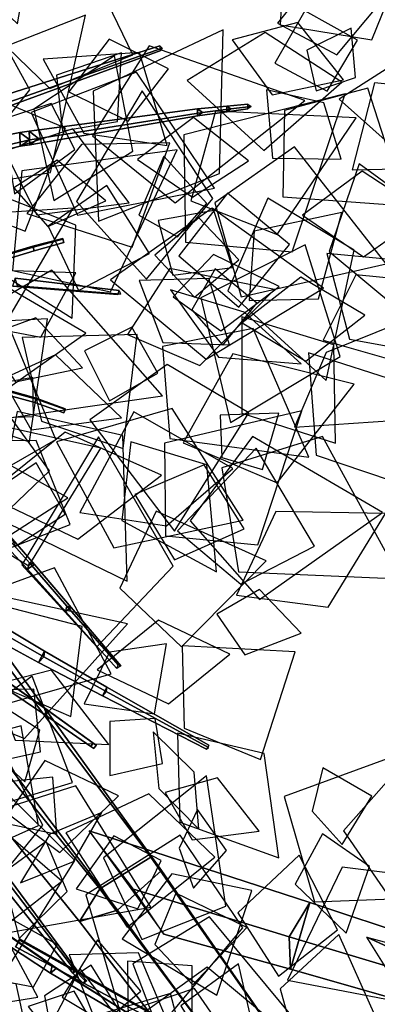
# Model space of a CAD drawing. Extents: x -1.7 to 1.81, y -2.17 to 1.97.
# Drawn here: x 0.57 to 0.71, y -0.8 to -0.43 of the extents above; entities that cross this region are included whole.
import ezdxf

# ---------------------------------------------------------------- set-up
doc = ezdxf.new("R2010")
doc.units = 0
for name, color, linetype in [('B1', 14, 'CONTINUOUS'), ('B2', 14, 'CONTINUOUS'), ('B3', 14, 'CONTINUOUS'), ('BG', 14, 'CONTINUOUS'), ('L1', 96, 'CONTINUOUS')]:
    doc.layers.add(name, color=color, linetype=linetype)

msp = doc.modelspace()

# ---------------------------------------------------------------- linework, layer by layer
at = {"layer": 'B1', "color": 251}
msp.add_3dface([(0.597902, -0.735244, 0.848777), (0.625855, -0.773951, 0.844103), (0.673309, -0.787038, 0.834589), (0.680621, -0.762148, 0.832879)], dxfattribs=at)
at = {"layer": 'B1', "color": 252}
for points in [[(0.614489, -0.757144, 0.820538), (0.597902, -0.735244, 0.848777), (0.680621, -0.762148, 0.832879), (0.672838, -0.774901, 0.811602)], [(0.672838, -0.774901, 0.811602), (0.680621, -0.762148, 0.832879), (0.721166, -0.775642, 0.825122), (0.715243, -0.787628, 0.804984)], [(0.673309, -0.787038, 0.834589), (0.672838, -0.774901, 0.811602), (0.715243, -0.787628, 0.804984), (0.713951, -0.798674, 0.826446)]]:
    msp.add_3dface(points, dxfattribs=at)
at = {"layer": 'B1', "color": 253}
for points in [[(0.625855, -0.773951, 0.844103), (0.614489, -0.757144, 0.820538), (0.672838, -0.774901, 0.811602), (0.673309, -0.787038, 0.834589)], [(0.680621, -0.762148, 0.832879), (0.673309, -0.787038, 0.834589), (0.713951, -0.798674, 0.826446), (0.721166, -0.775642, 0.825122)]]:
    msp.add_3dface(points, dxfattribs=at)
at = {"layer": 'B2', "color": 251}
msp.add_3dface([(0.701886, -0.775053, 0.818653), (0.734836, -0.783941, 0.817515), (0.758836, -0.79575, 0.795824), (0.746796, -0.795808, 0.781706)], dxfattribs=at)
at = {"layer": 'B2', "color": 252}
msp.add_3dface([(0.715614, -0.797009, 0.820498), (0.701886, -0.775053, 0.818653), (0.746796, -0.795808, 0.781706), (0.74884, -0.810961, 0.792217)], dxfattribs=at)
at = {"layer": 'B3', "color": 253}
for points in [[(0.559287, -0.465583, 1.535692), (0.556777, -0.462958, 1.539226), (0.62439, -0.441606, 1.569427), (0.625272, -0.442456, 1.568194)], [(0.57899, -0.476162, 1.698038), (0.575478, -0.473466, 1.700588), (0.638442, -0.465108, 1.776389), (0.640315, -0.466474, 1.775162)], [(0.571091, -0.531301, 3.206475), (0.570237, -0.52851, 3.208132), (0.609181, -0.533048, 3.234301), (0.609645, -0.534483, 3.233448)], [(0.552562, -0.607179, 3.194757), (0.550339, -0.606674, 3.198389), (0.575574, -0.635014, 3.219353), (0.577439, -0.635575, 3.216783)], [(0.481872, -0.61906, 2.142715), (0.48126, -0.618413, 2.148501), (0.58226, -0.690013, 2.168614), (0.582499, -0.690268, 2.166278)], [(0.519515, -0.631147, 1.127787), (0.518814, -0.634665, 1.134731), (0.580894, -0.670202, 1.121572), (0.581244, -0.66812, 1.117313)], [(0.582499, -0.690268, 2.166278), (0.58226, -0.690013, 2.168614), (0.599342, -0.702388, 2.17079), (0.599478, -0.702537, 2.16903)], [(0.599478, -0.702537, 2.16903), (0.599342, -0.702388, 2.17079), (0.600489, -0.703222, 2.170923), (0.600616, -0.703362, 2.169201)], [(0.545346, -0.722686, 1.251253), (0.542727, -0.722454, 1.255614), (0.592425, -0.787302, 1.286869), (0.593356, -0.787405, 1.285159)], [(0.564779, -0.772189, 1.651357), (0.562887, -0.771243, 1.654611), (0.584053, -0.785788, 1.67069), (0.585652, -0.786634, 1.668128)], [(0.585652, -0.786634, 1.668128), (0.584053, -0.785788, 1.67069), (0.622585, -0.809906, 1.704546), (0.623584, -0.81049, 1.70325)], [(0.593356, -0.787405, 1.285159), (0.592425, -0.787302, 1.286869), (0.596336, -0.791292, 1.288943), (0.597097, -0.791406, 1.287391)]]:
    msp.add_3dface(points, dxfattribs=at)
at = {"layer": 'B3', "color": 251}
for points in [[(0.556777, -0.462958, 1.539226), (0.558031, -0.467793, 1.540077), (0.624758, -0.443292, 1.569627), (0.62439, -0.441606, 1.569427)], [(0.638442, -0.465108, 1.776389), (0.638511, -0.467721, 1.7766), (0.649476, -0.46619, 1.793332), (0.649439, -0.464083, 1.793203)], [(0.649439, -0.464083, 1.793203), (0.649476, -0.46619, 1.793332), (0.657392, -0.465136, 1.806054), (0.657364, -0.463407, 1.805954)], [(0.575478, -0.473466, 1.700588), (0.575658, -0.478548, 1.70109), (0.638511, -0.467721, 1.7766), (0.638442, -0.465108, 1.776389)], [(0.575658, -0.478548, 1.70109), (0.57899, -0.476162, 1.698038), (0.640315, -0.466474, 1.775162), (0.638511, -0.467721, 1.7766)], [(0.638511, -0.467721, 1.7766), (0.640315, -0.466474, 1.775162), (0.651007, -0.465169, 1.792297), (0.649476, -0.46619, 1.793332)], [(0.649476, -0.46619, 1.793332), (0.651007, -0.465169, 1.792297), (0.658652, -0.464296, 1.805213), (0.657392, -0.465136, 1.806054)], [(0.508885, -0.486629, 1.596031), (0.509163, -0.494811, 1.597015), (0.572132, -0.479154, 1.696935), (0.571947, -0.47393, 1.696359)], [(0.571947, -0.47393, 1.696359), (0.572132, -0.479154, 1.696935), (0.575658, -0.478548, 1.70109), (0.575478, -0.473466, 1.700588)], [(0.509163, -0.494811, 1.597015), (0.515107, -0.490961, 1.59279), (0.575744, -0.476702, 1.694004), (0.572132, -0.479154, 1.696935)], [(0.572132, -0.479154, 1.696935), (0.575744, -0.476702, 1.694004), (0.57899, -0.476162, 1.698038), (0.575658, -0.478548, 1.70109)], [(0.569217, -0.531505, 3.209251), (0.571091, -0.531301, 3.206475), (0.609645, -0.534483, 3.233448), (0.608619, -0.534596, 3.23484)], [(0.549182, -0.609689, 3.195569), (0.552562, -0.607179, 3.194757), (0.577439, -0.635575, 3.216783), (0.57484, -0.637407, 3.217321)], [(0.478631, -0.622867, 2.14576), (0.481872, -0.61906, 2.142715), (0.582499, -0.690268, 2.166278), (0.581196, -0.691807, 2.167508)], [(0.515669, -0.637926, 1.128362), (0.519515, -0.631147, 1.127787), (0.581244, -0.66812, 1.117313), (0.578992, -0.672284, 1.117745)], [(0.57484, -0.637407, 3.217321), (0.577439, -0.635575, 3.216783), (0.591129, -0.651785, 3.232414), (0.589038, -0.653236, 3.232823)], [(0.589038, -0.653236, 3.232823), (0.591129, -0.651785, 3.232414), (0.609744, -0.67351, 3.251808), (0.608352, -0.674498, 3.252103)], [(0.578992, -0.672284, 1.117745), (0.581244, -0.66812, 1.117313), (0.604525, -0.68156, 1.112951), (0.602864, -0.68474, 1.113317)], [(0.602864, -0.68474, 1.113317), (0.604525, -0.68156, 1.112951), (0.642757, -0.703254, 1.105625), (0.641878, -0.704745, 1.105728)], [(0.581196, -0.691807, 2.167508), (0.582499, -0.690268, 2.166278), (0.599478, -0.702537, 2.16903), (0.598517, -0.703709, 2.169947)], [(0.598517, -0.703709, 2.169947), (0.599478, -0.702537, 2.16903), (0.600616, -0.703362, 2.169201), (0.599678, -0.70451, 2.170096)], [(0.541196, -0.725568, 1.251886), (0.545346, -0.722686, 1.251253), (0.593356, -0.787405, 1.285159), (0.59182, -0.788555, 1.285503)], [(0.562061, -0.774565, 1.652781), (0.564779, -0.772189, 1.651357), (0.585652, -0.786634, 1.668128), (0.583446, -0.788531, 1.669298)], [(0.570329, -0.778731, 1.651907), (0.571874, -0.775754, 1.65044), (0.639936, -0.813927, 1.646995), (0.639067, -0.81531, 1.647606)], [(0.583446, -0.788531, 1.669298), (0.585652, -0.786634, 1.668128), (0.623584, -0.81049, 1.70325), (0.622337, -0.811504, 1.70391)], [(0.59182, -0.788555, 1.285503), (0.593356, -0.787405, 1.285159), (0.597097, -0.791406, 1.287391), (0.595789, -0.792468, 1.287795)]]:
    msp.add_3dface(points, dxfattribs=at)
at = {"layer": 'B3', "color": 252}
for points in [[(0.558031, -0.467793, 1.540077), (0.559287, -0.465583, 1.535692), (0.625272, -0.442456, 1.568194), (0.624758, -0.443292, 1.569627)], [(0.57682, -0.516556, 0.599416), (0.576906, -0.516859, 0.601206), (0.588067, -0.513913, 0.601583), (0.588041, -0.513601, 0.599879)], [(0.577283, -0.5182, 0.600039), (0.57682, -0.516556, 0.599416), (0.588041, -0.513601, 0.599879), (0.588456, -0.515177, 0.600465)], [(0.576906, -0.516859, 0.601206), (0.577283, -0.5182, 0.600039), (0.588456, -0.515177, 0.600465), (0.588067, -0.513913, 0.601583)], [(0.534936, -0.528951, 0.60087), (0.535207, -0.529173, 0.602981), (0.576906, -0.516859, 0.601206), (0.57682, -0.516556, 0.599416)], [(0.535611, -0.530816, 0.601672), (0.534936, -0.528951, 0.60087), (0.57682, -0.516556, 0.599416), (0.577283, -0.5182, 0.600039)], [(0.535207, -0.529173, 0.602981), (0.535611, -0.530816, 0.601672), (0.577283, -0.5182, 0.600039), (0.576906, -0.516859, 0.601206)], [(0.570237, -0.52851, 3.208132), (0.569217, -0.531505, 3.209251), (0.608619, -0.534596, 3.23484), (0.609181, -0.533048, 3.234301)], [(0.524446, -0.558344, 0.622209), (0.524041, -0.560479, 0.621703), (0.577632, -0.575007, 0.630991), (0.578086, -0.573332, 0.631538)], [(0.524041, -0.560479, 0.621703), (0.524701, -0.559061, 0.620112), (0.578201, -0.573776, 0.629778), (0.577632, -0.575007, 0.630991)], [(0.524701, -0.559061, 0.620112), (0.524446, -0.558344, 0.622209), (0.578086, -0.573332, 0.631538), (0.578201, -0.573776, 0.629778)], [(0.578086, -0.573332, 0.631538), (0.577632, -0.575007, 0.630991), (0.588448, -0.578887, 0.632194), (0.588927, -0.577325, 0.632768)], [(0.577632, -0.575007, 0.630991), (0.578201, -0.573776, 0.629778), (0.589016, -0.577691, 0.631077), (0.588448, -0.578887, 0.632194)], [(0.578201, -0.573776, 0.629778), (0.578086, -0.573332, 0.631538), (0.588927, -0.577325, 0.632768), (0.589016, -0.577691, 0.631077)], [(0.550339, -0.606674, 3.198389), (0.549182, -0.609689, 3.195569), (0.57484, -0.637407, 3.217321), (0.575574, -0.635014, 3.219353)], [(0.48126, -0.618413, 2.148501), (0.478631, -0.622867, 2.14576), (0.581196, -0.691807, 2.167508), (0.58226, -0.690013, 2.168614)], [(0.518814, -0.634665, 1.134731), (0.515669, -0.637926, 1.128362), (0.578992, -0.672284, 1.117745), (0.580894, -0.670202, 1.121572)], [(0.575574, -0.635014, 3.219353), (0.57484, -0.637407, 3.217321), (0.589038, -0.653236, 3.232823), (0.589587, -0.651287, 3.234418)], [(0.589587, -0.651287, 3.234418), (0.589038, -0.653236, 3.232823), (0.608352, -0.674498, 3.252103), (0.608754, -0.673219, 3.2532)], [(0.580894, -0.670202, 1.121572), (0.578992, -0.672284, 1.117745), (0.602864, -0.68474, 1.113317), (0.60433, -0.68313, 1.116191)], [(0.581244, -0.66812, 1.117313), (0.580894, -0.670202, 1.121572), (0.60433, -0.68313, 1.116191), (0.604525, -0.68156, 1.112951)], [(0.604525, -0.68156, 1.112951), (0.60433, -0.68313, 1.116191), (0.64258, -0.704052, 1.107154), (0.642757, -0.703254, 1.105625)], [(0.60433, -0.68313, 1.116191), (0.602864, -0.68474, 1.113317), (0.641878, -0.704745, 1.105728), (0.64258, -0.704052, 1.107154)], [(0.58226, -0.690013, 2.168614), (0.581196, -0.691807, 2.167508), (0.598517, -0.703709, 2.169947), (0.599342, -0.702388, 2.17079)], [(0.599342, -0.702388, 2.17079), (0.598517, -0.703709, 2.169947), (0.599678, -0.70451, 2.170096), (0.600489, -0.703222, 2.170923)], [(0.542727, -0.722454, 1.255614), (0.541196, -0.725568, 1.251886), (0.59182, -0.788555, 1.285503), (0.592425, -0.787302, 1.286869)], [(0.562887, -0.771243, 1.654611), (0.562061, -0.774565, 1.652781), (0.583446, -0.788531, 1.669298), (0.584053, -0.785788, 1.67069)], [(0.571858, -0.776206, 1.654072), (0.570329, -0.778731, 1.651907), (0.639067, -0.81531, 1.647606), (0.639774, -0.814164, 1.648714)], [(0.571874, -0.775754, 1.65044), (0.571858, -0.776206, 1.654072), (0.639774, -0.814164, 1.648714), (0.639936, -0.813927, 1.646995)], [(0.584053, -0.785788, 1.67069), (0.583446, -0.788531, 1.669298), (0.622337, -0.811504, 1.70391), (0.622585, -0.809906, 1.704546)], [(0.592425, -0.787302, 1.286869), (0.59182, -0.788555, 1.285503), (0.595789, -0.792468, 1.287795), (0.596336, -0.791292, 1.288943)]]:
    msp.add_3dface(points, dxfattribs=at)
at = {"layer": 'B3', "color": 254}
for points in [[(0.640315, -0.466474, 1.775162), (0.638442, -0.465108, 1.776389), (0.649439, -0.464083, 1.793203), (0.651007, -0.465169, 1.792297)], [(0.651007, -0.465169, 1.792297), (0.649439, -0.464083, 1.793203), (0.657364, -0.463407, 1.805954), (0.658652, -0.464296, 1.805213)], [(0.515107, -0.490961, 1.59279), (0.508885, -0.486629, 1.596031), (0.571947, -0.47393, 1.696359), (0.575744, -0.476702, 1.694004)], [(0.575744, -0.476702, 1.694004), (0.571947, -0.47393, 1.696359), (0.575478, -0.473466, 1.700588), (0.57899, -0.476162, 1.698038)], [(0.577439, -0.635575, 3.216783), (0.575574, -0.635014, 3.219353), (0.589587, -0.651287, 3.234418), (0.591129, -0.651785, 3.232414)], [(0.591129, -0.651785, 3.232414), (0.589587, -0.651287, 3.234418), (0.608754, -0.673219, 3.2532), (0.609744, -0.67351, 3.251808)]]:
    msp.add_3dface(points, dxfattribs=at)
at = {"layer": 'BG', "color": 251}
for points in [[(0.536106, -0.675275, 0.852399), (0.557111, -0.660203, 0.858513), (0.620975, -0.745161, 0.826292), (0.601986, -0.756999, 0.819647)], [(0.529754, -0.689597, 0.873854), (0.536106, -0.675275, 0.852399), (0.601986, -0.756999, 0.819647), (0.594328, -0.769237, 0.83799)], [(0.601986, -0.756999, 0.819647), (0.620975, -0.745161, 0.826292), (0.67718, -0.825464, 0.804862), (0.66044, -0.835397, 0.798752)], [(0.594328, -0.769237, 0.83799), (0.601986, -0.756999, 0.819647), (0.66044, -0.835397, 0.798752), (0.653343, -0.846124, 0.814587)]]:
    msp.add_3dface(points, dxfattribs=at)
at = {"layer": 'BG', "color": 253}
for points in [[(0.557111, -0.660203, 0.858513), (0.563742, -0.66521, 0.883747), (0.625053, -0.750083, 0.848743), (0.620975, -0.745161, 0.826292)], [(0.563742, -0.66521, 0.883747), (0.546835, -0.683377, 0.893228), (0.608585, -0.764962, 0.855972), (0.625053, -0.750083, 0.848743)], [(0.620975, -0.745161, 0.826292), (0.625053, -0.750083, 0.848743), (0.680427, -0.830052, 0.824473), (0.67718, -0.825464, 0.804862)], [(0.625053, -0.750083, 0.848743), (0.608585, -0.764962, 0.855972), (0.665695, -0.842821, 0.830483), (0.680427, -0.830052, 0.824473)]]:
    msp.add_3dface(points, dxfattribs=at)
at = {"layer": 'BG', "color": 252}
for points in [[(0.546835, -0.683377, 0.893228), (0.529754, -0.689597, 0.873854), (0.594328, -0.769237, 0.83799), (0.608585, -0.764962, 0.855972)], [(0.608585, -0.764962, 0.855972), (0.594328, -0.769237, 0.83799), (0.653343, -0.846124, 0.814587), (0.665695, -0.842821, 0.830483)]]:
    msp.add_3dface(points, dxfattribs=at)
at = {"layer": 'L1', "color": 98}
for points in [[(0.55164, -0.444023, 3.521225), (0.581243, -0.410034, 3.52731), (0.553239, -0.36043, 3.535951), (0.523359, -0.408927, 3.52731)], [(0.669449, -0.433729, 1.810079), (0.703794, -0.439296, 1.810141), (0.72356, -0.39028, 1.810265), (0.671432, -0.398992, 1.810141)], [(0.540019, -0.496041, 0.620704), (0.58343, -0.488931, 0.629107), (0.596547, -0.430027, 0.642417), (0.540363, -0.452053, 0.629107)], [(0.540584, -0.45504, 1.771735), (0.55445, -0.484578, 1.808703), (0.57566, -0.458031, 1.851451), (0.559251, -0.428276, 1.808703)], [(0.682883, -0.458416, 1.850436), (0.697657, -0.453425, 1.858938), (0.696005, -0.434971, 1.870177), (0.679411, -0.443212, 1.858938)], [(0.590321, -0.45872, 3.563368), (0.612479, -0.469797, 3.581002), (0.627657, -0.450156, 3.598695), (0.605436, -0.439094, 3.581002)], [(0.576184, -0.466484, 3.52341), (0.593558, -0.504948, 3.540355), (0.644914, -0.494797, 3.564419), (0.61561, -0.451418, 3.540355)], [(0.573941, -0.510951, 3.502535), (0.589102, -0.472415, 3.53099), (0.549861, -0.455884, 3.561037), (0.535354, -0.495918, 3.53099)], [(0.733892, -0.458212, 2.79021), (0.70478, -0.45537, 2.808594), (0.696433, -0.488008, 2.832083), (0.730113, -0.487218, 2.808594)], [(0.685833, -0.462894, 1.870469), (0.664379, -0.45807, 1.890575), (0.666627, -0.483611, 1.921878), (0.692265, -0.483922, 1.890575)], [(0.671129, -0.465781, 1.824418), (0.67041, -0.498078, 1.837341), (0.716539, -0.501443, 1.862916), (0.702335, -0.457426, 1.837341)], [(0.583662, -0.46318, 3.555727), (0.565298, -0.469171, 3.566751), (0.569917, -0.496943, 3.587945), (0.59262, -0.480294, 3.566751)], [(0.569246, -0.525645, 3.485239), (0.605886, -0.533624, 3.482235), (0.630932, -0.480505, 3.476001), (0.572726, -0.488308, 3.482235)], [(0.63738, -0.535538, 3.264031), (0.653937, -0.52166, 3.285429), (0.639046, -0.505961, 3.306899), (0.622486, -0.519888, 3.285429)], [(0.678795, -0.516053, 1.803474), (0.639789, -0.535894, 1.826198), (0.65084, -0.582472, 1.852474), (0.691871, -0.557815, 1.826198)], [(0.558156, -0.546432, 0.53852), (0.579785, -0.550549, 0.539739), (0.592957, -0.526434, 0.541448), (0.565489, -0.525672, 0.539739)], [(0.612238, -0.54962, 0.62281), (0.639374, -0.561164, 0.618542), (0.667326, -0.532671, 0.611898), (0.628192, -0.524819, 0.618542)], [(0.655261, -0.545181, 3.218298), (0.679115, -0.559508, 3.230559), (0.701132, -0.542389, 3.242861), (0.677201, -0.528066, 3.230559)], [(0.556539, -0.605414, 0.559563), (0.585442, -0.58888, 0.569655), (0.566666, -0.543693, 0.589628), (0.534435, -0.58051, 0.569655)], [(0.565518, -0.566293, 1.689662), (0.576217, -0.58526, 1.694183), (0.610064, -0.580715, 1.702876), (0.585304, -0.557195, 1.694183)], [(0.543473, -0.617101, 0.552854), (0.575324, -0.636184, 0.573162), (0.602321, -0.592054, 0.612341), (0.551801, -0.580916, 0.573162)], [(0.57808, -0.58923, 3.536062), (0.544107, -0.589612, 3.552214), (0.545499, -0.638218, 3.585729), (0.590863, -0.620709, 3.552214)], [(0.635807, -0.619295, 1.142661), (0.661732, -0.648777, 1.16081), (0.707746, -0.616169, 1.195741), (0.659077, -0.587675, 1.16081)], [(0.613563, -0.589731, 0.638077), (0.610214, -0.619213, 0.640802), (0.6456, -0.638374, 0.645045), (0.641971, -0.598297, 0.640802)], [(0.560151, -0.609636, 0.56234), (0.570348, -0.628733, 0.581198), (0.588901, -0.616791, 0.600851), (0.57811, -0.597547, 0.581198)], [(0.609363, -0.644473, 1.12207), (0.632523, -0.666436, 1.135921), (0.664211, -0.634221, 1.163331), (0.623027, -0.615627, 1.135921)], [(0.545967, -0.651115, 2.371089), (0.562868, -0.688947, 2.397821), (0.606155, -0.676586, 2.428732), (0.584891, -0.636908, 2.397821)], [(0.645721, -0.654249, 3.259699), (0.65624, -0.669493, 3.269018), (0.677263, -0.661294, 3.281862), (0.661726, -0.644929, 3.269018)], [(0.562027, -0.726243, 3.253355), (0.591675, -0.717219, 3.269171), (0.576554, -0.677408, 3.300472), (0.542132, -0.702481, 3.269171)], [(0.62263, -0.693247, 3.275046), (0.605637, -0.694424, 3.286866), (0.605666, -0.714641, 3.303158), (0.625358, -0.710062, 3.286866)], [(0.567566, -0.728913, 3.25993), (0.587005, -0.743401, 3.272477), (0.608853, -0.72214, 3.291107), (0.581357, -0.708974, 3.272477)], [(0.626393, -0.721004, 2.184543), (0.636444, -0.738709, 2.188466), (0.661623, -0.735408, 2.193873), (0.645968, -0.715412, 2.188466)], [(0.562067, -0.732205, 3.257542), (0.531524, -0.746574, 3.286975), (0.55574, -0.779122, 3.333591), (0.587713, -0.754152, 3.286975)], [(0.581823, -0.739323, 2.188647), (0.565469, -0.751217, 2.193221), (0.571769, -0.775603, 2.199526), (0.589723, -0.757938, 2.193221)], [(0.529443, -0.773203, 3.234576), (0.534553, -0.804552, 3.24878), (0.578762, -0.797563, 3.276888), (0.557444, -0.758208, 3.24878)], [(0.622519, -0.777786, 1.322302), (0.636704, -0.792897, 1.332293), (0.656945, -0.771446, 1.353492), (0.63039, -0.758613, 1.332293)], [(0.614319, -0.785021, 1.304909), (0.626265, -0.816401, 1.314033), (0.674755, -0.80563, 1.332088), (0.642948, -0.767478, 1.314033)], [(0.616457, -0.780912, 1.320077), (0.590431, -0.78168, 1.348486), (0.600234, -0.806101, 1.377829), (0.626522, -0.804925, 1.348486)], [(0.612521, -0.808202, 1.731211), (0.636536, -0.810068, 1.748673), (0.63649, -0.785764, 1.766476), (0.612242, -0.784116, 1.748673)], [(0.609994, -0.807072, 1.308797), (0.594519, -0.786968, 1.337802), (0.582617, -0.809645, 1.367762), (0.598536, -0.829708, 1.337802)], [(0.641944, -0.81677, 1.737132), (0.659828, -0.8111, 1.749078), (0.653853, -0.78505, 1.772046), (0.63221, -0.800732, 1.749078)], [(0.600052, -0.808601, 1.748115), (0.592312, -0.795348, 1.757056), (0.575075, -0.80107, 1.768876), (0.586277, -0.815367, 1.757056)], [(0.636107, -0.825466, 1.679548), (0.628359, -0.79623, 1.696866), (0.589167, -0.807758, 1.729003), (0.610979, -0.8423, 1.696866)]]:
    msp.add_3dface(points, dxfattribs=at)
at = {"layer": 'L1', "color": 88}
for points in [[(0.553756, -0.381051, 3.471104), (0.541096, -0.404838, 3.482468), (0.571135, -0.433258, 3.504775), (0.578147, -0.392504, 3.482468)], [(0.601471, -0.507108, 0.60216), (0.646773, -0.489364, 0.610181), (0.648127, -0.435567, 0.619456), (0.599442, -0.458497, 0.610181)], [(0.595871, -0.474273, 3.454041), (0.627115, -0.478824, 3.480725), (0.616829, -0.444097, 3.523647), (0.580696, -0.446585, 3.480725)], [(0.644947, -0.500347, 0.628489), (0.654904, -0.535498, 0.644161), (0.709156, -0.523186, 0.678962), (0.674865, -0.47938, 0.644161)], [(0.631472, -0.520071, 0.639755), (0.654024, -0.539382, 0.66432), (0.672965, -0.515911, 0.689694), (0.649741, -0.496668, 0.66432)], [(0.567982, -0.498749, 1.551322), (0.562032, -0.524868, 1.556578), (0.591542, -0.543436, 1.564382), (0.592894, -0.508597, 1.556578)], [(0.605911, -0.529066, 0.610164), (0.641761, -0.558774, 0.626404), (0.685646, -0.53225, 0.645183), (0.644016, -0.502312, 0.626404)], [(0.550822, -0.551044, 1.677215), (0.567893, -0.569375, 1.691814), (0.596738, -0.549116, 1.718407), (0.566297, -0.531346, 1.691814)], [(0.627093, -0.560841, 0.645157), (0.598212, -0.58154, 0.662983), (0.629896, -0.623197, 0.702567), (0.657714, -0.578865, 0.662983)], [(0.558393, -0.566798, 1.688236), (0.526276, -0.593611, 1.710221), (0.550398, -0.631811, 1.7354), (0.583057, -0.600594, 1.710221)], [(0.57101, -0.578344, 3.505427), (0.563034, -0.618048, 3.513729), (0.612102, -0.641885, 3.527081), (0.610492, -0.587357, 3.513729)], [(0.654718, -0.642969, 3.271011), (0.682317, -0.628751, 3.28672), (0.660424, -0.592042, 3.317807), (0.630949, -0.622995, 3.28672)], [(0.641034, -0.598316, 0.664318), (0.615066, -0.609392, 0.690548), (0.629881, -0.633887, 0.71764), (0.656029, -0.622235, 0.690548)], [(0.605487, -0.668411, 2.19918), (0.596117, -0.68783, 2.218562), (0.622379, -0.69149, 2.253869), (0.626831, -0.66535, 2.218562)], [(0.633462, -0.696937, 3.289939), (0.662084, -0.708596, 3.305922), (0.675027, -0.668282, 3.337553), (0.632746, -0.66604, 3.305922)], [(0.670955, -0.722409, 1.105583), (0.682342, -0.761863, 1.095344), (0.744113, -0.759525, 1.075591), (0.709518, -0.708297, 1.095344)], [(0.693174, -0.735287, 1.125946), (0.71178, -0.762282, 1.137598), (0.753163, -0.738848, 1.160655), (0.714843, -0.710684, 1.137598)], [(0.566033, -0.720213, 3.245731), (0.536551, -0.743114, 3.250374), (0.561559, -0.795739, 3.260009), (0.592606, -0.746434, 3.250374)], [(0.685309, -0.736479, 1.120194), (0.675031, -0.755246, 1.125523), (0.694148, -0.773593, 1.133002), (0.702943, -0.748599, 1.125523)], [(0.624867, -0.746405, 1.154619), (0.607106, -0.737219, 1.163915), (0.593121, -0.757024, 1.176959), (0.616208, -0.764429, 1.163915)], [(0.632013, -0.73696, 1.13326), (0.596647, -0.759242, 1.139881), (0.614514, -0.820307, 1.152655), (0.655431, -0.771584, 1.139881)], [(0.628901, -0.751443, 1.162054), (0.610337, -0.775679, 1.178745), (0.645766, -0.796823, 1.211775), (0.658788, -0.757673, 1.178745)], [(0.672183, -0.791191, 1.646392), (0.718365, -0.800011, 1.641573), (0.743723, -0.755271, 1.636053), (0.692695, -0.748884, 1.641573)], [(0.606028, -0.804842, 1.271566), (0.622938, -0.833253, 1.268702), (0.657953, -0.82405, 1.265401), (0.637357, -0.794275, 1.268702)]]:
    msp.add_3dface(points, dxfattribs=at)
at = {"layer": 'L1', "color": 76}
for points in [[(0.583224, -0.457514, 3.547493), (0.614237, -0.444908, 3.564653), (0.593807, -0.402455, 3.600263), (0.559094, -0.434309, 3.564653)], [(0.668457, -0.433118, 1.612258), (0.690726, -0.444915, 1.626014), (0.707277, -0.425076, 1.640351), (0.684207, -0.413445, 1.626014)], [(0.651521, -0.43935, 1.586158), (0.666406, -0.459914, 1.588581), (0.693186, -0.454215, 1.591278), (0.676061, -0.432852, 1.588581)], [(0.677763, -0.504857, 1.793889), (0.700669, -0.520537, 1.80122), (0.723981, -0.504069, 1.80886), (0.700121, -0.488404, 1.80122)], [(0.664825, -0.498531, 1.783009), (0.649888, -0.533182, 1.779832), (0.686674, -0.566723, 1.775011), (0.697118, -0.51805, 1.779832)], [(0.686872, -0.519246, 1.805906), (0.695367, -0.551308, 1.811803), (0.732548, -0.558033, 1.818884), (0.719887, -0.522433, 1.811803)], [(0.655988, -0.541155, 3.296375), (0.628445, -0.532802, 3.320598), (0.646373, -0.558092, 3.370865), (0.677277, -0.560524, 3.320598)], [(0.558752, -0.55037, 0.539334), (0.570374, -0.567263, 0.542402), (0.59545, -0.562021, 0.546632), (0.577991, -0.543274, 0.542402)], [(0.686681, -0.556346, 3.231306), (0.674767, -0.584291, 3.253495), (0.711667, -0.581808, 3.299537), (0.714846, -0.544961, 3.253495)], [(0.572459, -0.696031, 3.228206), (0.535904, -0.705967, 3.218199), (0.536767, -0.752126, 3.20445), (0.578945, -0.733353, 3.218199)], [(0.58064, -0.733216, 2.189457), (0.564545, -0.703272, 2.212978), (0.531568, -0.728477, 2.250812), (0.559111, -0.759527, 2.212978)], [(0.617697, -0.775934, 1.314282), (0.649071, -0.763545, 1.323051), (0.641911, -0.714702, 1.339322), (0.603282, -0.745438, 1.323051)], [(0.568772, -0.716868, 3.247177), (0.564844, -0.732031, 3.257844), (0.585775, -0.736549, 3.278329), (0.584345, -0.715183, 3.257844)], [(0.620229, -0.721505, 2.185553), (0.589237, -0.73608, 2.208706), (0.612147, -0.771326, 2.245947), (0.645024, -0.745129, 2.208706)], [(0.614499, -0.806143, 1.302681), (0.633159, -0.83466, 1.309978), (0.680656, -0.818462, 1.323519), (0.642173, -0.786253, 1.309978)]]:
    msp.add_3dface(points, dxfattribs=at)
at = {"layer": 'L1', "color": 62}
for points in [[(0.687035, -0.458494, 1.871462), (0.69843, -0.43946, 1.889688), (0.678684, -0.428398, 1.908683), (0.667462, -0.448053, 1.889688)], [(0.566345, -0.480915, 3.43003), (0.578389, -0.504805, 3.424606), (0.612897, -0.500249, 3.416552), (0.591769, -0.472586, 3.424606)], [(0.595099, -0.478481, 3.453011), (0.57458, -0.504312, 3.475886), (0.614071, -0.516899, 3.522647), (0.628083, -0.477891, 3.475886)], [(0.603381, -0.80689, 1.750065), (0.617287, -0.79524, 1.762934), (0.601039, -0.776116, 1.787673), (0.587872, -0.797479, 1.762934)]]:
    msp.add_3dface(points, dxfattribs=at)
at = {"layer": 'L1', "color": 74}
for points in [[(0.663813, -0.436537, 1.612386), (0.63467, -0.454473, 1.642344), (0.663334, -0.480702, 1.684886), (0.692561, -0.4551, 1.642344)], [(0.599146, -0.475288, 3.449984), (0.630181, -0.500353, 3.454471), (0.678658, -0.462008, 3.463643), (0.620351, -0.441497, 3.454471)], [(0.633983, -0.514982, 0.637736), (0.673924, -0.518648, 0.639428), (0.693838, -0.459522, 0.642886), (0.633368, -0.474878, 0.639428)], [(0.63662, -0.498207, 0.624756), (0.657565, -0.484606, 0.646613), (0.636978, -0.46839, 0.67181), (0.616008, -0.484107, 0.646613)], [(0.569759, -0.494718, 1.550999), (0.582505, -0.509202, 1.55859), (0.604207, -0.499522, 1.569053), (0.585981, -0.484275, 1.55859)], [(0.629328, -0.535496, 3.246808), (0.647239, -0.548177, 3.248956), (0.669055, -0.531655, 3.251969), (0.644478, -0.519618, 3.248956)], [(0.550371, -0.544847, 1.862421), (0.563378, -0.581374, 1.871191), (0.625407, -0.572483, 1.890666), (0.583963, -0.525482, 1.871191)], [(0.636434, -0.540331, 3.215009), (0.648029, -0.553561, 3.201713), (0.660774, -0.537829, 3.183057), (0.645095, -0.525019, 3.201713)], [(0.625537, -0.552591, 0.640356), (0.650421, -0.553496, 0.662296), (0.642694, -0.528552, 0.687589), (0.616593, -0.529353, 0.662296)], [(0.5801, -0.582007, 3.529526), (0.610612, -0.592216, 3.549018), (0.615863, -0.549507, 3.589466), (0.572848, -0.55066, 3.549018)], [(0.56411, -0.567907, 1.69609), (0.562504, -0.580793, 1.708207), (0.577087, -0.580218, 1.724225), (0.576895, -0.565625, 1.708207)], [(0.585654, -0.589778, 3.542653), (0.607157, -0.629405, 3.562623), (0.655542, -0.619025, 3.585714), (0.628972, -0.577278, 3.562623)], [(0.626476, -0.624962, 1.128613), (0.66108, -0.628296, 1.127167), (0.677525, -0.578151, 1.124306), (0.626145, -0.5902, 1.127167)], [(0.600798, -0.666404, 2.188879), (0.629378, -0.636243, 2.205586), (0.601397, -0.587914, 2.232049), (0.572681, -0.635811, 2.205586)], [(0.647561, -0.599407, 0.663601), (0.653832, -0.638412, 0.670732), (0.714541, -0.640972, 0.685308), (0.685296, -0.587711, 0.670732)], [(0.577177, -0.682239, 3.231183), (0.5535, -0.682752, 3.244759), (0.550895, -0.712133, 3.264919), (0.579702, -0.705787, 3.244759)], [(0.56609, -0.689033, 0.586762), (0.559043, -0.703325, 0.590959), (0.573785, -0.716922, 0.596963), (0.579468, -0.697689, 0.590959)], [(0.623975, -0.719469, 2.189945), (0.638939, -0.734712, 2.221334), (0.637209, -0.713284, 2.2545), (0.62188, -0.698212, 2.221334)], [(0.68141, -0.727957, 1.118496), (0.692622, -0.740357, 1.133166), (0.70372, -0.722378, 1.161368), (0.685466, -0.711739, 1.133166)], [(0.58317, -0.736564, 2.193922), (0.572239, -0.754724, 2.225422), (0.592038, -0.746827, 2.258705), (0.602725, -0.728384, 2.225422)], [(0.631675, -0.741741, 1.149793), (0.636958, -0.756781, 1.165303), (0.649323, -0.742646, 1.195121), (0.638469, -0.72732, 1.165303)], [(0.668785, -0.789674, 1.6508), (0.69097, -0.772322, 1.669285), (0.676522, -0.744457, 1.691481), (0.653632, -0.765933, 1.669285)], [(0.669405, -0.794401, 1.65063), (0.677414, -0.823208, 1.675952), (0.705019, -0.804554, 1.710742), (0.6914, -0.774147, 1.675952)]]:
    msp.add_3dface(points, dxfattribs=at)
at = {"layer": 'L1', "color": 86}
for points in [[(0.584667, -0.499465, 3.517886), (0.614326, -0.480917, 3.532644), (0.607477, -0.445251, 3.548238), (0.577189, -0.465292, 3.532644)], [(0.619379, -0.528917, 0.627086), (0.644179, -0.498618, 0.62855), (0.617714, -0.458419, 0.630562), (0.593177, -0.499823, 0.62855)], [(0.635995, -0.49953, 0.615777), (0.668374, -0.512203, 0.61707), (0.697931, -0.468463, 0.619627), (0.645199, -0.466, 0.61707)], [(0.631035, -0.513062, 0.643034), (0.641966, -0.500533, 0.652128), (0.625863, -0.482817, 0.669592), (0.616563, -0.504877, 0.652128)], [(0.687849, -0.518554, 1.814512), (0.71455, -0.540752, 1.846577), (0.728495, -0.507107, 1.883301), (0.699041, -0.485685, 1.846577)], [(0.582636, -0.508986, 3.511205), (0.593979, -0.533121, 3.53317), (0.620544, -0.519213, 3.561234), (0.604579, -0.493831, 3.53317)], [(0.51858, -0.547458, 0.529605), (0.559376, -0.557613, 0.534476), (0.591963, -0.502286, 0.543874), (0.527888, -0.506462, 0.534476)], [(0.62378, -0.506882, 0.611351), (0.629282, -0.527378, 0.625492), (0.651664, -0.524555, 0.64124), (0.644664, -0.503109, 0.625492)], [(0.657792, -0.536841, 3.289474), (0.683789, -0.536222, 3.297781), (0.692557, -0.503858, 3.310116), (0.659776, -0.510913, 3.297781)], [(0.685606, -0.551634, 3.224869), (0.711777, -0.559214, 3.22655), (0.733246, -0.530764, 3.229046), (0.697778, -0.527258, 3.22655)], [(0.655138, -0.543016, 3.284999), (0.655115, -0.579005, 3.298773), (0.690133, -0.590178, 3.313001), (0.68959, -0.553425, 3.298773)], [(0.613849, -0.546808, 0.624719), (0.596147, -0.555705, 0.640775), (0.605498, -0.574408, 0.658655), (0.623648, -0.564027, 0.640775)], [(0.625336, -0.554018, 0.631145), (0.628156, -0.588539, 0.634452), (0.680147, -0.595425, 0.640996), (0.659314, -0.547296, 0.634452)], [(0.633095, -0.590158, 0.648733), (0.668339, -0.605036, 0.6572), (0.697116, -0.568199, 0.668832), (0.651788, -0.55678, 0.6572)], [(0.680001, -0.556378, 3.222162), (0.682992, -0.594754, 3.223989), (0.720303, -0.607318, 3.225877), (0.716658, -0.568118, 3.223989)], [(0.62686, -0.62116, 1.138113), (0.65169, -0.599719, 1.160565), (0.614635, -0.578568, 1.210421), (0.594439, -0.616151, 1.160565)], [(0.647557, -0.595589, 0.668717), (0.662793, -0.600058, 0.679062), (0.668937, -0.578946, 0.698929), (0.646963, -0.579722, 0.679062)], [(0.559391, -0.609876, 0.556111), (0.593647, -0.626125, 0.558111), (0.624996, -0.602148, 0.560225), (0.588934, -0.586112, 0.558111)], [(0.653122, -0.647114, 3.261077), (0.687383, -0.651557, 3.261214), (0.708908, -0.616581, 3.261389), (0.667845, -0.61586, 3.261214)], [(0.531467, -0.683929, 1.366906), (0.573727, -0.700723, 1.367629), (0.612252, -0.657895, 1.368656), (0.55597, -0.64562, 1.367629)], [(0.563202, -0.68059, 0.584039), (0.591012, -0.692569, 0.608904), (0.595283, -0.658879, 0.643068), (0.562419, -0.65032, 0.608904)], [(0.600884, -0.675094, 2.181012), (0.627578, -0.687802, 2.188118), (0.650664, -0.669218, 2.195248), (0.623886, -0.656519, 2.188118)], [(0.562272, -0.680702, 0.57531), (0.570216, -0.701418, 0.576863), (0.605295, -0.702959, 0.579847), (0.58377, -0.675217, 0.576863)], [(0.631043, -0.698752, 3.279783), (0.631859, -0.732055, 3.288939), (0.668893, -0.74541, 3.300637), (0.663462, -0.706418, 3.288939)], [(0.550054, -0.732083, 3.226887), (0.568526, -0.773174, 3.235819), (0.62104, -0.763836, 3.247534), (0.592998, -0.718466, 3.235819)], [(0.581162, -0.797055, 1.774712), (0.585046, -0.817662, 1.78418), (0.614638, -0.811337, 1.804268), (0.598726, -0.785598, 1.78418)]]:
    msp.add_3dface(points, dxfattribs=at)
at = {"layer": 'L1', "color": 52}
for points in [[(0.587939, -0.473363, 3.443442), (0.60856, -0.469885, 3.450437), (0.610002, -0.444203, 3.460252), (0.585679, -0.452573, 3.450437)], [(0.570652, -0.792571, 1.75347), (0.534088, -0.78824, 1.780924), (0.53738, -0.829161, 1.816934), (0.57843, -0.82856, 1.780924)]]:
    msp.add_3dface(points, dxfattribs=at)
at = {"layer": 'L1', "color": 64}
for points in [[(0.691604, -0.461443, 1.869682), (0.711055, -0.478858, 1.88527), (0.733175, -0.464885, 1.900911), (0.713654, -0.447465, 1.88527)], [(0.548561, -0.54546, 1.866669), (0.531548, -0.574729, 1.887506), (0.575604, -0.5897, 1.933776), (0.582368, -0.543664, 1.887506)], [(0.541566, -0.612055, 0.66524), (0.561521, -0.628948, 0.673088), (0.589943, -0.610703, 0.684743), (0.560547, -0.594074, 0.673088)], [(0.577083, -0.793684, 1.780409), (0.585991, -0.777873, 1.793268), (0.56404, -0.765673, 1.817988), (0.559249, -0.790326, 1.793268)]]:
    msp.add_3dface(points, dxfattribs=at)

doc.saveas('drawing.dxf')
